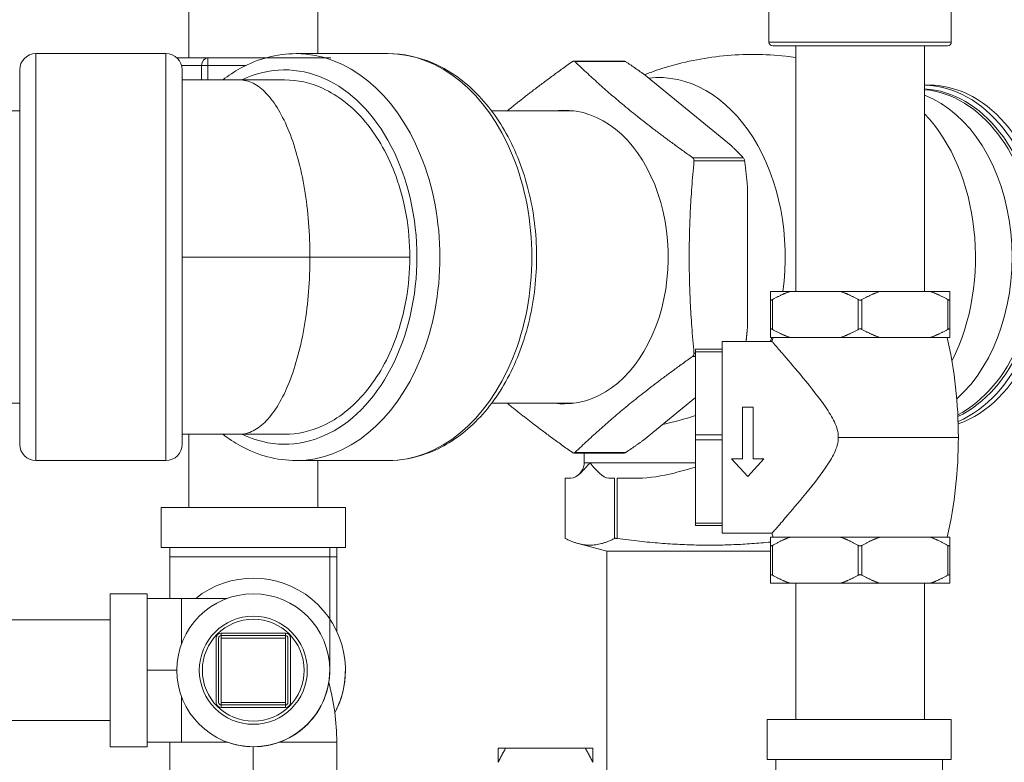
# Model space of a CAD drawing. Units: inches. Extents: x 0 to 249, y -1 to 301.
# Drawn here: x 65 to 73, y 33 to 39 of the extents above; entities that cross this region are included whole.
import ezdxf

# ---------------------------------------------------------------- set-up
doc = ezdxf.new("R2010")
doc.units = ezdxf.units.IN
doc.header["$MEASUREMENT"] = 0

# ---------------------------------------------------------------- blocks, each defined once
blk = doc.blocks.new('08-E_BLOCK_2D-FRONT')
at = {"color": 0, "linetype": 'Continuous', "lineweight": 0, "extrusion": (2.22764e-16, 1, -2.22045e-16)}
for p, q in [((7.302, 9.2198), (7.302, 10.1241)), ((8.352, 9.2553), (8.352, 10.0041)), ((12.0275, 9.3491), (12.0275, 9.6141)), ((13.5125, 9.3491), (13.5125, 9.6141)), ((12.0275, 9.3491), (13.5125, 9.3491)), ((12.0575, 9.3191), (13.4825, 9.3191)), ((12.245, 7.3191), (12.245, 9.3191)), ((13.295, 7.3191), (13.295, 9.3191)), ((6.0564, 5.9428), (6.0564, 9.2553)), ((7.1155, 9.2553), (6.0564, 9.2553)), ((7.1155, 9.2553), (7.1155, 5.9428)), ((8.9245, 9.2553), (8.1756, 9.2553)), ((7.2057, 9.2198), (7.4575, 9.2198)), ((7.2426, 9.1598), (7.4055, 9.1599)), ((7.4055, 9.1599), (7.4055, 9.0417)), ((7.4575, 9.2198), (8.4575, 9.2199)), ((7.4575, 9.1599), (7.4575, 9.2198)), ((7.4575, 9.2198), (7.9252, 9.2198)), ((7.4575, 9.1599), (7.7687, 9.1599)), ((7.4575, 9.1599), (7.4575, 9.0417)), ((10.4375, 9.1944), (10.8486, 9.1944)), ((10.4473, 9.1904), (10.8602, 9.1904)), ((5.924, 9.1229), (5.924, 6.0752)), ((7.2479, 6.0752), (7.2479, 9.1229)), ((11.7182, 8.5078), (11.0047, 9.0903)), ((13.295, 8.999), (13.3288, 8.999)), ((5.164, 8.7891), (5.924, 8.7891)), ((9.7683, 8.7891), (10.4389, 8.7891)), ((11.4059, 8.4077), (11.8187, 8.4077)), ((11.4165, 8.3817), (11.8293, 8.3817)), ((11.8514, 7.0165), (11.8514, 8.1816)), ((12.1986, 7.3191), (12.04, 7.3191)), ((12.1986, 7.3191), (12.6114, 7.3191)), ((12.9286, 7.3191), (12.6114, 7.3191)), ((12.9286, 7.3191), (13.3414, 7.3191)), ((13.5, 7.3191), (13.3414, 7.3191)), ((12.04, 7.2526), (12.04, 7.0106)), ((12.055, 7.2526), (12.055, 7.0106)), ((12.755, 7.2526), (12.755, 7.0106)), ((12.785, 7.2526), (12.785, 7.0106)), ((13.485, 7.2526), (13.485, 7.0106)), ((13.5, 7.2526), (13.5, 7.0106)), ((11.645, 6.8486), (11.645, 6.9111)), ((11.645, 6.9111), (12.0528, 6.9111)), ((12.1986, 6.9441), (12.04, 6.9441)), ((12.1986, 6.9441), (12.6114, 6.9441)), ((12.6114, 6.9441), (12.9286, 6.9441)), ((12.9286, 6.9441), (13.3414, 6.9441)), ((13.5, 6.9441), (13.3414, 6.9441)), ((11.43, 6.8486), (11.43, 6.8286)), ((11.43, 6.8486), (11.645, 6.8486)), ((11.43, 6.1511), (11.43, 6.8286)), ((11.43, 6.8286), (11.645, 6.8286)), ((11.645, 6.8286), (11.645, 6.8486)), ((11.645, 6.7548), (11.645, 6.8286)), ((11.4059, 6.7904), (11.43, 6.7904)), ((11.4165, 6.8164), (11.43, 6.8164)), ((11.645, 6.2249), (11.645, 6.7548)), ((11.0047, 6.1078), (11.43, 6.455)), ((5.164, 6.4091), (5.924, 6.4091)), ((9.7683, 6.4091), (10.4388, 6.4091)), ((11.8111, 5.9564), (11.8111, 6.3778)), ((11.8111, 6.3778), (11.899, 6.3778)), ((11.899, 6.3778), (11.899, 5.9564)), ((11.645, 6.1511), (11.645, 6.2249)), ((7.302, 5.5598), (7.302, 6.1565)), ((11.43, 6.1511), (11.43, 6.1111)), ((11.43, 6.1511), (11.645, 6.1511)), ((11.43, 5.4336), (11.43, 6.1111)), ((11.43, 6.1111), (11.645, 6.1111)), ((11.645, 6.1111), (11.645, 6.1511)), ((11.645, 6.0373), (11.645, 6.1111)), ((13.57, 6.1311), (12.5922, 6.1311)), ((11.645, 5.5074), (11.645, 6.0373)), ((7.1155, 5.9428), (6.0564, 5.9428)), ((8.9245, 5.9428), (8.1756, 5.9428)), ((8.352, 5.5598), (8.352, 5.9428)), ((10.4375, 6.0037), (10.8486, 6.0037)), ((10.4473, 6.0077), (10.8602, 6.0077)), ((10.5219, 6.0037), (10.5219, 5.924)), ((11.855, 5.8123), (11.7232, 5.9564)), ((11.7232, 5.9564), (11.8111, 5.9564)), ((11.9868, 5.9564), (11.855, 5.8123)), ((11.899, 5.9564), (11.9868, 5.9564)), ((10.3667, 5.309), (10.3667, 5.799)), ((10.4136, 5.799), (10.3677, 5.799)), ((10.3677, 5.3082), (10.3677, 5.799)), ((10.7697, 5.7991), (10.7239, 5.799)), ((10.7697, 5.3082), (10.7697, 5.7991)), ((10.9619, 5.7991), (10.7909, 5.7991)), ((10.7909, 5.3082), (10.7909, 5.7991)), ((7.077, 5.5598), (7.077, 5.2348)), ((8.577, 5.5598), (8.577, 5.2348)), ((11.645, 5.4336), (11.645, 5.5074)), ((11.43, 5.4336), (11.43, 5.4136)), ((11.43, 5.4336), (11.645, 5.4336)), ((11.43, 5.4136), (11.645, 5.4136)), ((11.645, 5.4136), (11.645, 5.4336)), ((11.645, 5.3511), (11.645, 5.4136)), ((11.645, 5.3511), (12.0528, 5.3511)), ((12.1986, 5.3181), (12.04, 5.3181)), ((12.1986, 5.3181), (12.6114, 5.3181)), ((12.9286, 5.3181), (12.6114, 5.3181)), ((12.9286, 5.3181), (13.3414, 5.3181)), ((13.5, 5.3181), (13.3414, 5.3181)), ((7.147, 5.2348), (7.147, 5.1598)), ((8.4495, 4.2349), (8.4495, 5.2349)), ((8.507, 5.2348), (8.507, 5.1598)), ((10.7069, 5.204), (10.4734, 5.2665)), ((12.04, 5.2516), (12.04, 5.0096)), ((12.055, 5.2516), (12.055, 5.0096)), ((12.755, 5.2516), (12.755, 5.0096)), ((12.785, 5.2516), (12.785, 5.0096)), ((13.485, 5.2516), (13.485, 5.0096)), ((13.5, 5.2516), (13.5, 5.0096)), ((7.147, 5.1598), (7.147, 4.8201)), ((8.507, 4.5513), (8.507, 5.1598)), ((10.7069, 3.2299), (10.7069, 5.204)), ((12.1986, 4.9431), (12.04, 4.9431)), ((12.1986, 4.9431), (12.6114, 4.9431)), ((12.245, 3.8349), (12.245, 4.9431)), ((12.6114, 4.9431), (12.9286, 4.9431)), ((12.9286, 4.9431), (13.3414, 4.9431)), ((13.295, 3.8349), (13.295, 4.9431)), ((13.5, 4.9431), (13.3414, 4.9431)), ((6.662, 3.6126), (6.662, 4.8576)), ((6.662, 4.8576), (6.962, 4.8576)), ((6.962, 3.6126), (6.962, 4.8576)), ((6.962, 4.8201), (7.242, 4.8201)), ((7.242, 4.8201), (7.6141, 4.8201)), ((5.562, 4.6451), (6.662, 4.6451)), ((7.5245, 3.9726), (7.5245, 4.4976)), ((7.5445, 4.4977), (7.5445, 3.9727)), ((7.5645, 4.5376), (8.0895, 4.5376)), ((7.5645, 4.5177), (7.5645, 4.5376)), ((8.0895, 4.5177), (7.5645, 4.5177)), ((7.5645, 4.5177), (7.5645, 4.4977)), ((8.0895, 4.4977), (7.5645, 4.4977)), ((7.5645, 4.4977), (7.5645, 3.9727)), ((8.0895, 4.5177), (8.0895, 4.5376)), ((8.0895, 4.5177), (8.0895, 4.4977)), ((8.0895, 3.9727), (8.0895, 4.4977)), ((8.1095, 3.9727), (8.1095, 4.4977)), ((8.1295, 4.4976), (8.1295, 3.9726)), ((6.962, 4.2351), (7.2045, 4.2351)), ((7.2045, 4.2351), (7.2045, 4.2351)), ((7.412, 4.2351), (7.412, 4.2351)), ((8.242, 4.2351), (8.242, 4.2351)), ((8.4495, 4.2351), (8.4495, 4.2351)), ((8.4495, 4.235), (8.4495, 4.235)), ((8.4495, 4.235), (8.4495, 4.235)), ((8.4495, 4.2349), (8.4495, 4.2349)), ((8.577, 4.2349), (8.577, 4.2349)), ((7.5645, 3.9727), (8.0895, 3.9727)), ((7.5645, 3.9527), (7.5645, 3.9727)), ((7.5645, 3.9527), (8.0895, 3.9527)), ((7.5645, 3.9527), (7.5645, 3.9526)), ((8.0895, 3.9526), (7.5645, 3.9526)), ((7.5645, 3.9526), (7.5645, 3.9326)), ((8.0895, 3.9326), (7.5645, 3.9326)), ((8.0895, 3.9527), (8.0895, 3.9727)), ((8.0895, 3.9527), (8.0895, 3.9526)), ((8.0895, 3.9526), (8.0895, 3.9326)), ((5.562, 3.8251), (6.662, 3.8251)), ((12.012, 3.8349), (12.012, 3.5099)), ((13.512, 3.8349), (13.512, 3.5099)), ((6.662, 3.6126), (6.962, 3.6126)), ((6.962, 3.6501), (7.242, 3.6501)), ((7.147, 3.395), (7.147, 3.65)), ((7.242, 3.6501), (7.6143, 3.6501)), ((7.827, 3.395), (7.827, 3.6125)), ((8.507, 3.395), (8.507, 3.65)), ((9.822, 3.5999), (9.822, 3.4858)), ((9.822, 3.5999), (9.822, 3.5999)), ((9.882, 3.5999), (10.532, 3.5999)), ((9.882, 3.5999), (10.532, 3.5999)), ((10.592, 3.5999), (10.592, 3.5999)), ((10.592, 3.5999), (10.592, 3.4858)), ((12.082, 3.5099), (12.082, 3.2649)), ((13.442, 3.5099), (13.442, 3.2649))]:
    blk.add_line(p, q, dxfattribs=at)
at = {"color": 0, "linetype": 'Continuous', "lineweight": 0, "extrusion": (-1.47911e-31, -2.22045e-16, -1)}
blk.add_circle((-7.827, 4.2351), 0.6225, dxfattribs=at)
at = {"color": 0, "linetype": 'Continuous', "lineweight": 0, "extrusion": (4.93038e-32, -2.22045e-16, -1)}
for radius in [0.44, 0.415]:
    blk.add_circle((-7.827, 4.2351), radius, dxfattribs=at)
for centre, radius, start, end in [((-12.0575, 9.3491), 0.03, 269.99992, 0), ((-7.5645, 3.9726), 0.04, 270, 0), ((-8.0895, 3.9727), 0.02, 180, 270), ((-8.0895, 3.9726), 0.02, 180, 270)]:
    blk.add_arc(centre, radius, start, end, dxfattribs=at)
at = {"color": 0, "linetype": 'Continuous', "lineweight": 0, "extrusion": (0, -2.22045e-16, -1)}
for centre, radius, start, end in [((-13.4825, 9.3491), 0.03, 180, 270.00008), ((-6.0564, 9.1229), 0.1324, 0, 90), ((-7.1155, 9.1229), 0.1324, 90, 180), ((-6.0564, 6.0752), 0.1324, 270, 0), ((-7.1155, 6.0752), 0.1324, 180, 270)]:
    blk.add_arc(centre, radius, start, end, dxfattribs=at)
at = {"color": 0, "linetype": 'Continuous', "lineweight": 0, "extrusion": (-2.27231e-27, -2.22045e-16, -1)}
blk.add_arc((-15.813, 6.108), 3.845, 12.0552, 12.55851, dxfattribs=at)
at = {"color": 0, "linetype": 'Continuous', "lineweight": 0, "extrusion": (3.66529e-26, -2.22045e-16, -1)}
blk.add_arc((-15.813, 6.1541), 3.845, 347.44149, 347.9448, dxfattribs=at)
at = {"color": 0, "linetype": 'Continuous', "lineweight": 0, "extrusion": (-1.40953e-21, -2.22045e-16, -1)}
blk.add_arc((-7.827, 4.2349), 0.75, 51.28568, 207.62379, dxfattribs=at)
at = {"color": 0, "linetype": 'Continuous', "lineweight": 0, "extrusion": (-4.93038e-32, -2.22045e-16, -1)}
for centre, radius, start, end in [((-7.5645, 4.4976), 0.04, 0, 90), ((-7.827, 4.235), 0.6225, 180, 290.00728), ((-8.0895, 3.9726), 0.04, 180, 270)]:
    blk.add_arc(centre, radius, start, end, dxfattribs=at)
at = {"color": 0, "linetype": 'Continuous', "lineweight": 0, "extrusion": (4.40749e-45, -2.22045e-16, -1)}
blk.add_arc((-7.5645, 4.4977), 0.02, 0, 90, dxfattribs=at)
at = {"color": 0, "linetype": 'Continuous', "lineweight": 0, "extrusion": (-2.20374e-45, -2.22045e-16, -1)}
blk.add_arc((-8.0895, 4.4976), 0.04, 90, 180, dxfattribs=at)
at = {"color": 0, "linetype": 'Continuous', "lineweight": 0, "extrusion": (4.40748e-45, -2.22045e-16, -1)}
blk.add_arc((-8.0895, 4.4977), 0.02, 90, 180, dxfattribs=at)
at = {"color": 0, "linetype": 'Continuous', "lineweight": 0, "extrusion": (-1.892e-42, -2.22045e-16, -1)}
blk.add_arc((-7.827, 4.2351), 0.6225, 180, 0, dxfattribs=at)
at = {"color": 0, "linetype": 'Continuous', "lineweight": 0, "extrusion": (6.17724e-26, -2.22047e-16, -1)}
blk.add_arc((-7.827, 4.235), 0.6225, 179.9991, 290.00398, dxfattribs=at)
at = {"color": 0, "linetype": 'Continuous', "lineweight": 0}
for centre, start, end in [((7.827, 4.235), 270, 0.0037), ((7.827, 4.235), 270, 360), ((7.827, 4.2349), 350.8523, 0), ((7.827, 4.2349), 350.85159, 0), ((7.827, 4.235), 249.99866, 270), ((7.827, 4.235), 250.00195, 270)]:
    blk.add_arc(centre, 0.6225, start, end, dxfattribs=at)
at = {"color": 0, "linetype": 'Continuous', "lineweight": 0, "extrusion": (1.47911e-31, -2.22045e-16, -1)}
blk.add_arc((-7.827, 4.2349), 0.75, 180, 207.62356, dxfattribs=at)
at = {"color": 0, "linetype": 'Continuous', "lineweight": 0, "extrusion": (2.20374e-45, -2.22045e-16, -1)}
blk.add_arc((-7.5645, 3.9727), 0.02, 270, 0, dxfattribs=at)
at = {"color": 0, "linetype": 'Continuous', "lineweight": 0, "extrusion": (4.51349e-52, -2.22045e-16, -1)}
blk.add_arc((-7.5645, 3.9726), 0.02, 270, 360, dxfattribs=at)
at = {"color": 0, "linetype": 'Continuous', "lineweight": 0}
for centre, major_axis, ratio, start_param, end_param in [((8.082, 7.5991), (0, -1.5239), 0.707107, -0.328052, 3.469648), ((8.9245, 7.5991), (0, -1.6562), 0.707107, 0, 3.141593), ((7.4575, 9.1598), (0, 0.06), 0.866025, 0, 1.570715), ((7.4575, 9.1598), (-0.06, 0), 0.000041, -1.570796, -0.523599), ((13.2368, 7.599), (0, -1.365), 0.707107, 0.347376, 3.081309), ((12.6809, 7.599), (0, 1.455), 0.707107, -2.191903, -0.639575), ((7.827, 5.5598), (0.75, 0), 0.000041, 0.000002, 3.141595), ((7.827, 5.2348), (0.75, 0), 0.000041, 0.000002, 3.577077), ((7.827, 5.2348), (0.75, 0), 0.000041, -0.435482, 0), ((7.827, 5.1598), (-0.68, 0), 0.000041, -1.570796, 0), ((7.827, 5.1598), (0.68, 0), 0.000041, -0.000002, 1.570794)]:
    blk.add_ellipse(centre, major_axis=major_axis, ratio=ratio, start_param=start_param, end_param=end_param, dxfattribs=at)
at = {"color": 0, "linetype": 'Continuous', "lineweight": 0, "extrusion": (-3.3168e-17, -2.22044e-16, -1)}
blk.add_ellipse((8.1756, 7.5991), major_axis=(0, 1.6562), ratio=0.707107, start_param=0, end_param=3.141593, dxfattribs=at)
at = {"color": 0, "linetype": 'Continuous', "lineweight": 0, "extrusion": (-7.55957e-18, -2.19737e-16, -1)}
blk.add_ellipse((11.1263, 7.599), major_axis=(0, 1.4618), ratio=0.707107, start_param=-0.077595, end_param=1.7635, dxfattribs=at)
at = {"color": 0, "linetype": 'Continuous', "lineweight": 0, "extrusion": (1.56222e-18, -2.22088e-16, -1)}
blk.add_ellipse((13.2793, 7.599), major_axis=(0, 1.4), ratio=0.707107, start_param=0.015884, end_param=2.845855, dxfattribs=at)
at = {"color": 0, "linetype": 'Continuous', "lineweight": 0, "extrusion": (1.53485e-18, -2.22045e-16, -1)}
blk.add_ellipse((13.3288, 7.599), major_axis=(0, 1.4), ratio=0.707107, start_param=0, end_param=2.897097, dxfattribs=at)
at = {"color": 0, "linetype": 'Continuous', "lineweight": 0, "extrusion": (6.55293e-18, -2.23165e-16, -1)}
blk.add_ellipse((13.258, 7.599), major_axis=(0, 1.37), ratio=0.707107, start_param=0.038139, end_param=2.817921, dxfattribs=at)
at = {"color": 0, "linetype": 'Continuous', "lineweight": 0, "extrusion": (1.43217e-17, -2.25296e-16, -1)}
blk.add_ellipse((13.0428, 7.599), major_axis=(0, 1.365), ratio=0.707107, start_param=0.264357, end_param=2.579989, dxfattribs=at)
at = {"color": 0, "linetype": 'Continuous', "lineweight": 0, "extrusion": (4.04143e-17, -2.16632e-16, -1)}
blk.add_ellipse((10.3616, 7.5991), major_axis=(0, 1.195), ratio=0.707107, start_param=-0.09151, end_param=3.14158, dxfattribs=at)
at = {"color": 0, "linetype": 'Continuous', "lineweight": 0, "extrusion": (1.74008e-17, -2.22204e-16, -1)}
blk.add_ellipse((11.1263, 7.599), major_axis=(0, -1.4618), ratio=0.707107, start_param=-1.106225, end_param=-1.08081, dxfattribs=at)
at = {"color": 0, "linetype": 'Continuous', "lineweight": 0, "extrusion": (4.00129e-17, -2.22045e-16, -1)}
blk.add_ellipse((10.3616, 7.5991), major_axis=(0, -1.195), ratio=0.707107, start_param=-0.000013, end_param=0.09151, dxfattribs=at)
at = {"color": 0, "linetype": 'Continuous', "lineweight": 0, "extrusion": (2.95663e-31, -2.22045e-16, -1)}
blk.add_ellipse((11.8969, 5.924), major_axis=(-1.375, 0), ratio=0.000009, start_param=-0.000062, end_param=0.261737, dxfattribs=at)
at = {"color": 0, "linetype": 'Continuous', "lineweight": 0, "extrusion": (-2.77835e-17, -5.62222e-12, -1)}
blk.add_ellipse((11.8969, 5.924), major_axis=(-1.375, 0), ratio=0.000009, start_param=0.261801, end_param=1.224368, dxfattribs=at)
at = {"color": 0, "linetype": 'Continuous', "lineweight": 0, "extrusion": (-9.87674e-32, -2.22045e-16, -1)}
blk.add_ellipse((7.827, 5.2348), major_axis=(-0.68, 0), ratio=0.000041, start_param=-0.000001, end_param=1.570795, dxfattribs=at)
at = {"color": 0, "linetype": 'Continuous', "lineweight": 0, "extrusion": (2.46359e-31, -2.22045e-16, -1)}
blk.add_ellipse((7.827, 5.2348), major_axis=(0.68, 0), ratio=0.000041, start_param=-1.570796, end_param=0, dxfattribs=at)
at = {"color": 0, "linetype": 'Continuous', "lineweight": 0, "extrusion": (-4.94636e-32, -2.22045e-16, -1)}
blk.add_ellipse((11.8969, 5.204), major_axis=(-1.19, 0), ratio=0.000009, start_param=0.000006, end_param=1.691372, dxfattribs=at)
at = {"color": 0, "linetype": 'Continuous', "lineweight": 0, "extrusion": (-1.59755e-34, -2.22045e-16, -1)}
for centre, end_param in [((12.762, 3.8349), 3.951821), ((12.762, 3.5099), 3.141594)]:
    blk.add_ellipse(centre, major_axis=(0.75, 0), ratio=0.000033, start_param=0.000001, end_param=end_param, dxfattribs=at)
at = {"color": 0, "linetype": 'Continuous', "lineweight": 0, "extrusion": (-1.34211e-17, -3.2119e-14, -1)}
blk.add_ellipse((12.762, 3.8349), major_axis=(0.75, 0), ratio=0.000033, start_param=-0.780351, end_param=0, dxfattribs=at)
at = {"color": 0, "linetype": 'Continuous', "lineweight": 0}
for points, knots in [([(8.1756, 9.2553), (8.0976, 9.2553), (8.0196, 9.2451), (7.8674, 9.2048), (7.7931, 9.1747), (7.6727, 9.1087), (7.6247, 9.0771), (7.5788, 9.0417)], [6.2831787, 6.2831787, 6.2831787, 6.2831787, 6.4682202, 6.4682202, 6.6532616, 6.6532616, 6.7825512, 6.7825512, 6.7825512, 6.7825512]), ([(8.9245, 9.2553), (9.0499, 9.2553), (9.175, 9.2286), (9.4142, 9.125), (9.5278, 9.0467), (9.7347, 8.8449), (9.827, 8.7192), (9.979, 8.4336), (10.0382, 8.2729), (10.1167, 7.9343), (10.1359, 7.7564), (10.1328, 7.4012), (10.1104, 7.224), (10.0257, 6.8876), (9.9634, 6.7284), (9.804, 6.4447), (9.707, 6.3199), (9.4879, 6.1208), (9.3663, 6.0453), (9.136, 5.9618), (9.0303, 5.9428), (8.9245, 5.9428)], [0.000007, 0.000007, 0.000007, 0.000007, 0.297267, 0.297267, 0.603838, 0.603838, 0.925425, 0.925425, 1.253866, 1.253866, 1.58334, 1.58334, 1.91273, 1.91273, 2.242201, 2.242201, 2.570393, 2.570393, 2.890717, 2.890717, 3.141599, 3.141599, 3.141599, 3.141599]), ([(12.245, 9.2242), (12.2179, 9.228), (12.1907, 9.2315), (11.996, 9.2528), (11.8239, 9.2538), (11.4883, 9.2206), (11.325, 9.1866), (11.1186, 9.1223), (11.0651, 9.1035), (11.0135, 9.0832)], [6.1818528, 6.1818528, 6.1818528, 6.1818528, 6.2058794, 6.2058794, 6.3529465, 6.3529465, 6.5000136, 6.5000136, 6.5534082, 6.5534082, 6.5534082, 6.5534082]), ([(10.4473, 9.1904), (10.4467, 9.191), (10.446, 9.1916), (10.4429, 9.1936), (10.4402, 9.1944), (10.4348, 9.1944), (10.4317, 9.1936), (10.4279, 9.1916), (10.427, 9.191), (10.4261, 9.1904)], [-0.15664057, -0.15664057, -0.15664057, -0.15664057, -0.14761744, -0.14761744, -0.11833223, -0.11833223, -0.08904702, -0.08904702, -0.08002389, -0.08002389, -0.08002389, -0.08002389]), ([(10.8486, 9.1944), (10.8513, 9.1944), (10.8544, 9.1936), (10.8583, 9.1916), (10.8593, 9.191), (10.8602, 9.1904)], [-0.35343019, -0.35343019, -0.35343019, -0.35343019, -0.32399014, -0.32399014, -0.31499992, -0.31499992, -0.31499992, -0.31499992]), ([(8.2886, 7.5991), (8.2886, 7.6935), (8.281, 7.8823), (8.2476, 8.1547), (8.1937, 8.4057), (8.1215, 8.6257), (8.0339, 8.8063), (7.9341, 8.9405), (7.826, 9.0231), (7.7512, 9.0417), (7.7138, 9.0417)], [0, 0, 0, 0, 0.03125, 0.0625, 0.09375, 0.125, 0.15625, 0.1875, 0.21875, 0.2499984, 0.2499984, 0.2499984, 0.2499984]), ([(9.1021, 7.5991), (9.1021, 7.7149), (9.0921, 7.8305), (9.0533, 8.0512), (9.0255, 8.1556), (8.928, 8.4243), (8.8434, 8.575), (8.6382, 8.8215), (8.5196, 8.915), (8.2913, 9.0185), (8.187, 9.0417), (8.082, 9.0417)], [-9.26331, -9.26331, -9.26331, -9.26331, -8.375758, -8.375758, -7.526552, -7.526552, -6.074599, -6.074599, -4.626729, -4.626729, -3.494873, -3.494873, -3.494873, -3.494873]), ([(11.4165, 8.3817), (11.4166, 8.383), (11.4167, 8.3842), (11.4166, 8.3895), (11.4158, 8.3934), (11.4131, 8.4001), (11.411, 8.4032), (11.4076, 8.4064), (11.4068, 8.4071), (11.4059, 8.4077)], [-0.15664057, -0.15664057, -0.15664057, -0.15664057, -0.14761744, -0.14761744, -0.11833223, -0.11833223, -0.08904702, -0.08904702, -0.08002389, -0.08002389, -0.08002389, -0.08002389]), ([(11.8187, 8.4077), (11.8193, 8.4071), (11.8199, 8.4064), (11.8224, 8.4032), (11.8242, 8.4001), (11.8269, 8.3934), (11.828, 8.3894), (11.829, 8.3842), (11.8292, 8.383), (11.8293, 8.3817)], [-0.39186247, -0.39186247, -0.39186247, -0.39186247, -0.38287225, -0.38287225, -0.35343119, -0.35343119, -0.32399014, -0.32399014, -0.31499992, -0.31499992, -0.31499992, -0.31499992]), ([(8.2886, 7.5991), (8.1152, 7.5991), (7.9278, 7.5991), (7.5736, 7.5991), (7.4108, 7.5991), (7.2479, 7.5991)], [0.5, 0.5, 0.5, 0.5, 0.6202412, 0.6202412, 0.7226189, 0.7226189, 0.7226189, 0.7226189]), ([(8.082, 6.1565), (8.1869, 6.1565), (8.2912, 6.1796), (8.5194, 6.2831), (8.638, 6.3765), (8.8433, 6.6229), (8.9279, 6.7736), (9.0255, 7.0423), (9.0532, 7.1468), (9.092, 7.3676), (9.1021, 7.4832), (9.1021, 7.5991)], [-5.737907, -5.737907, -5.737907, -5.737907, -4.612643, -4.612643, -3.17246, -3.17246, -1.728243, -1.728243, -0.883216, -0.883216, 0, 0, 0, 0]), ([(9.1021, 7.5991), (8.9869, 7.5991), (8.8717, 7.5991), (8.6213, 7.5991), (8.4619, 7.5991), (8.2886, 7.5991)], [0.2773811, 0.2773811, 0.2773811, 0.2773811, 0.3797588, 0.3797588, 0.5, 0.5, 0.5, 0.5]), ([(12.04, 7.2526), (12.04, 7.2521), (12.0401, 7.2517), (12.0404, 7.2504), (12.0408, 7.2498), (12.0421, 7.2489), (12.043, 7.2487), (12.0451, 7.2487), (12.0463, 7.2489), (12.0492, 7.2498), (12.0508, 7.2504), (12.0533, 7.2517), (12.0541, 7.2521), (12.055, 7.2526)], [-0.18345876, -0.18345876, -0.18345876, -0.18345876, -0.17527931, -0.17527931, -0.15914936, -0.15914936, -0.14301941, -0.14301941, -0.12688946, -0.12688946, -0.11075952, -0.11075952, -0.10258006, -0.10258006, -0.10258006, -0.10258006]), ([(12.755, 7.2526), (12.7559, 7.2521), (12.7568, 7.2517), (12.7596, 7.2504), (12.7616, 7.2498), (12.7657, 7.2489), (12.7679, 7.2487), (12.7721, 7.2487), (12.7743, 7.2489), (12.7784, 7.2498), (12.7804, 7.2504), (12.7832, 7.2517), (12.7841, 7.2521), (12.785, 7.2526)], [-0.18345876, -0.18345876, -0.18345876, -0.18345876, -0.17527931, -0.17527931, -0.15914936, -0.15914936, -0.14301941, -0.14301941, -0.12688946, -0.12688946, -0.11075952, -0.11075952, -0.10258006, -0.10258006, -0.10258006, -0.10258006]), ([(13.485, 7.2526), (13.4859, 7.2521), (13.4867, 7.2517), (13.4892, 7.2504), (13.4908, 7.2498), (13.4937, 7.2489), (13.4949, 7.2487), (13.497, 7.2487), (13.4979, 7.2489), (13.4992, 7.2498), (13.4996, 7.2504), (13.4999, 7.2517), (13.5, 7.2521), (13.5, 7.2526)], [-0.18345876, -0.18345876, -0.18345876, -0.18345876, -0.17527931, -0.17527931, -0.15914936, -0.15914936, -0.14301941, -0.14301941, -0.12688946, -0.12688946, -0.11075952, -0.11075952, -0.10258006, -0.10258006, -0.10258006, -0.10258006]), ([(12.055, 7.0106), (12.0541, 7.011), (12.0533, 7.0115), (12.0508, 7.0127), (12.0492, 7.0134), (12.0463, 7.0142), (12.0451, 7.0144), (12.043, 7.0144), (12.0421, 7.0142), (12.0408, 7.0134), (12.0404, 7.0127), (12.0401, 7.0115), (12.04, 7.011), (12.04, 7.0106)], [-0.45637086, -0.45637086, -0.45637086, -0.45637086, -0.44819141, -0.44819141, -0.43206146, -0.43206146, -0.41593151, -0.41593151, -0.39980157, -0.39980157, -0.38367162, -0.38367162, -0.37549217, -0.37549217, -0.37549217, -0.37549217]), ([(12.785, 7.0106), (12.7841, 7.011), (12.7832, 7.0115), (12.7804, 7.0127), (12.7784, 7.0134), (12.7743, 7.0142), (12.7721, 7.0144), (12.7679, 7.0144), (12.7657, 7.0142), (12.7616, 7.0134), (12.7596, 7.0127), (12.7568, 7.0115), (12.7559, 7.011), (12.755, 7.0106)], [-0.45637086, -0.45637086, -0.45637086, -0.45637086, -0.44819141, -0.44819141, -0.43206146, -0.43206146, -0.41593151, -0.41593151, -0.39980157, -0.39980157, -0.38367162, -0.38367162, -0.37549217, -0.37549217, -0.37549217, -0.37549217]), ([(13.5, 7.0106), (13.5, 7.011), (13.4999, 7.0115), (13.4996, 7.0127), (13.4992, 7.0134), (13.4979, 7.0142), (13.497, 7.0144), (13.4949, 7.0144), (13.4937, 7.0142), (13.4908, 7.0134), (13.4892, 7.0127), (13.4867, 7.0115), (13.4859, 7.011), (13.485, 7.0106)], [-0.45637086, -0.45637086, -0.45637086, -0.45637086, -0.44819141, -0.44819141, -0.43206146, -0.43206146, -0.41593151, -0.41593151, -0.39980157, -0.39980157, -0.38367162, -0.38367162, -0.37549217, -0.37549217, -0.37549217, -0.37549217]), ([(12.5922, 6.1311), (12.5922, 6.1525), (12.5892, 6.1734), (12.578, 6.2155), (12.5698, 6.2364), (12.542, 6.2957), (12.5165, 6.3368), (12.4369, 6.4523), (12.3708, 6.5354), (12.2468, 6.6859), (12.1932, 6.7488), (12.1171, 6.8372), (12.0907, 6.8677), (12.0662, 6.8957), (12.0607, 6.902), (12.0543, 6.9094), (12.0528, 6.9111), (12.0528, 6.9111)], [0.000001, 0.000001, 0.000001, 0.000001, 0.163547, 0.163547, 0.333933, 0.333933, 0.670923, 0.670923, 1.262936, 1.262936, 1.776741, 1.776741, 2.170864, 2.170864, 2.343221, 2.343221, 2.487301, 2.487301, 2.487301, 2.487301]), ([(11.4059, 6.7904), (11.4068, 6.791), (11.4076, 6.7917), (11.411, 6.7949), (11.4131, 6.7981), (11.4158, 6.8047), (11.4166, 6.8086), (11.4167, 6.8139), (11.4166, 6.8151), (11.4165, 6.8164)], [-0.15664057, -0.15664057, -0.15664057, -0.15664057, -0.14761744, -0.14761744, -0.11833223, -0.11833223, -0.08904702, -0.08904702, -0.08002389, -0.08002389, -0.08002389, -0.08002389]), ([(7.5787, 6.1565), (7.6247, 6.121), (7.6727, 6.0895), (7.7931, 6.0234), (7.8674, 5.9934), (8.0196, 5.9531), (8.0976, 5.9428), (8.1756, 5.9428)], [2.6422178, 2.6422178, 2.6422178, 2.6422178, 2.771513, 2.771513, 2.9565496, 2.9565496, 3.1415861, 3.1415861, 3.1415861, 3.1415861]), ([(12.0528, 5.3511), (12.0528, 5.3511), (12.0543, 5.3527), (12.0606, 5.36), (12.066, 5.3662), (12.0899, 5.3937), (12.1159, 5.4235), (12.191, 5.5108), (12.2442, 5.5732), (12.3684, 5.7237), (12.4351, 5.8075), (12.5156, 5.9239), (12.5414, 5.9653), (12.5695, 6.025), (12.5778, 6.046), (12.5891, 6.0885), (12.5922, 6.1095), (12.5922, 6.1311)], [0.000001, 0.000001, 0.000001, 0.000001, 0.224032, 0.224032, 0.491295, 0.491295, 1.102723, 1.102723, 1.906863, 1.906863, 2.842633, 2.842633, 3.375183, 3.375183, 3.644682, 3.644682, 3.903271, 3.903271, 3.903271, 3.903271]), ([(10.4261, 6.0077), (10.427, 6.0071), (10.4279, 6.0065), (10.4317, 6.0045), (10.4348, 6.0037), (10.4402, 6.0037), (10.4429, 6.0045), (10.446, 6.0065), (10.4467, 6.0071), (10.4473, 6.0077)], [0.08002389, 0.08002389, 0.08002389, 0.08002389, 0.08904702, 0.08904702, 0.11833223, 0.11833223, 0.14761744, 0.14761744, 0.15664057, 0.15664057, 0.15664057, 0.15664057]), ([(10.8602, 6.0077), (10.8593, 6.0071), (10.8583, 6.0065), (10.8544, 6.0045), (10.8513, 6.0037), (10.8486, 6.0037)], [-0.39186247, -0.39186247, -0.39186247, -0.39186247, -0.38287225, -0.38287225, -0.35343119, -0.35343119, -0.35343119, -0.35343119]), ([(10.5687, 5.924), (10.5448, 5.8962), (10.5185, 5.8652), (10.4654, 5.8166), (10.4386, 5.799), (10.4136, 5.799)], [-4.474993, -4.474993, -4.474993, -4.474993, -3.738853, -3.738853, -3.002714, -3.002714, -3.002714, -3.002714]), ([(10.4734, 5.8252), (10.4841, 5.8335), (10.4935, 5.8436), (10.5083, 5.8659), (10.514, 5.8783), (10.5204, 5.9018), (10.5219, 5.913), (10.5219, 5.924)], [0, 0, 0, 0, 0.0405369, 0.0405369, 0.080341, 0.080341, 0.1135778, 0.1135778, 0.1135778, 0.1135778]), ([(10.7239, 5.799), (10.6989, 5.799), (10.6721, 5.8166), (10.619, 5.8652), (10.5927, 5.8962), (10.5687, 5.924)], [3.002714, 3.002714, 3.002714, 3.002714, 3.738853, 3.738853, 4.474993, 4.474993, 4.474993, 4.474993]), ([(11.43, 5.8898), (11.3729, 5.8725), (11.3138, 5.8555), (11.1553, 5.8166), (11.0553, 5.7991), (10.9619, 5.7991)], [-4.180439, -4.180439, -4.180439, -4.180439, -3.738853, -3.738853, -3.002714, -3.002714, -3.002714, -3.002714]), ([(10.3677, 5.3082), (10.3674, 5.3084), (10.3672, 5.3085), (10.3668, 5.3088), (10.3667, 5.3089), (10.3667, 5.309)], [-0.15665251, -0.15665251, -0.15665251, -0.15665251, -0.14763209, -0.14763209, -0.13769534, -0.13769534, -0.13769534, -0.13769534]), ([(10.7909, 5.3082), (10.7897, 5.3084), (10.7885, 5.3085), (10.7836, 5.3091), (10.7802, 5.3093), (10.7748, 5.3093), (10.7724, 5.3091), (10.7704, 5.3085), (10.77, 5.3084), (10.7697, 5.3082)], [-0.15665251, -0.15665251, -0.15665251, -0.15665251, -0.14763209, -0.14763209, -0.11834398, -0.11834398, -0.08905586, -0.08905586, -0.08003544, -0.08003544, -0.08003544, -0.08003544]), ([(12.04, 5.2516), (12.04, 5.2511), (12.0401, 5.2507), (12.0404, 5.2494), (12.0408, 5.2488), (12.0421, 5.2479), (12.043, 5.2477), (12.0451, 5.2477), (12.0463, 5.2479), (12.0492, 5.2488), (12.0508, 5.2494), (12.0533, 5.2507), (12.0541, 5.2511), (12.055, 5.2516)], [-0.18345876, -0.18345876, -0.18345876, -0.18345876, -0.17527931, -0.17527931, -0.15914936, -0.15914936, -0.14301941, -0.14301941, -0.12688946, -0.12688946, -0.11075952, -0.11075952, -0.10258006, -0.10258006, -0.10258006, -0.10258006]), ([(12.755, 5.2516), (12.7559, 5.2511), (12.7568, 5.2507), (12.7596, 5.2494), (12.7616, 5.2488), (12.7657, 5.2479), (12.7679, 5.2477), (12.7721, 5.2477), (12.7743, 5.2479), (12.7784, 5.2488), (12.7804, 5.2494), (12.7832, 5.2507), (12.7841, 5.2511), (12.785, 5.2516)], [-0.18345876, -0.18345876, -0.18345876, -0.18345876, -0.17527931, -0.17527931, -0.15914936, -0.15914936, -0.14301941, -0.14301941, -0.12688946, -0.12688946, -0.11075952, -0.11075952, -0.10258006, -0.10258006, -0.10258006, -0.10258006]), ([(13.485, 5.2516), (13.4859, 5.2511), (13.4867, 5.2507), (13.4892, 5.2494), (13.4908, 5.2488), (13.4937, 5.2479), (13.4949, 5.2477), (13.497, 5.2477), (13.4979, 5.2479), (13.4992, 5.2488), (13.4996, 5.2494), (13.4999, 5.2507), (13.5, 5.2511), (13.5, 5.2516)], [-0.18345876, -0.18345876, -0.18345876, -0.18345876, -0.17527931, -0.17527931, -0.15914936, -0.15914936, -0.14301941, -0.14301941, -0.12688946, -0.12688946, -0.11075952, -0.11075952, -0.10258006, -0.10258006, -0.10258006, -0.10258006]), ([(12.055, 5.0096), (12.0541, 5.01), (12.0533, 5.0105), (12.0508, 5.0117), (12.0492, 5.0124), (12.0463, 5.0132), (12.0451, 5.0134), (12.043, 5.0134), (12.0421, 5.0132), (12.0408, 5.0124), (12.0404, 5.0117), (12.0401, 5.0105), (12.04, 5.01), (12.04, 5.0096)], [-0.45637086, -0.45637086, -0.45637086, -0.45637086, -0.44819141, -0.44819141, -0.43206146, -0.43206146, -0.41593151, -0.41593151, -0.39980157, -0.39980157, -0.38367162, -0.38367162, -0.37549217, -0.37549217, -0.37549217, -0.37549217]), ([(12.785, 5.0096), (12.7841, 5.01), (12.7832, 5.0105), (12.7804, 5.0117), (12.7784, 5.0124), (12.7743, 5.0132), (12.7721, 5.0134), (12.7679, 5.0134), (12.7657, 5.0132), (12.7616, 5.0124), (12.7596, 5.0117), (12.7568, 5.0105), (12.7559, 5.01), (12.755, 5.0096)], [-0.45637086, -0.45637086, -0.45637086, -0.45637086, -0.44819141, -0.44819141, -0.43206146, -0.43206146, -0.41593151, -0.41593151, -0.39980157, -0.39980157, -0.38367162, -0.38367162, -0.37549217, -0.37549217, -0.37549217, -0.37549217]), ([(13.5, 5.0096), (13.5, 5.01), (13.4999, 5.0105), (13.4996, 5.0117), (13.4992, 5.0124), (13.4979, 5.0132), (13.497, 5.0134), (13.4949, 5.0134), (13.4937, 5.0132), (13.4908, 5.0124), (13.4892, 5.0117), (13.4867, 5.0105), (13.4859, 5.01), (13.485, 5.0096)], [-0.45637086, -0.45637086, -0.45637086, -0.45637086, -0.44819141, -0.44819141, -0.43206146, -0.43206146, -0.41593151, -0.41593151, -0.39980157, -0.39980157, -0.38367162, -0.38367162, -0.37549217, -0.37549217, -0.37549217, -0.37549217]), ([(7.242, 4.8201), (7.242, 4.8201), (7.242, 4.8161), (7.242, 4.7983), (7.242, 4.769), (7.242, 4.7289), (7.242, 4.6787), (7.242, 4.6195), (7.242, 4.5525), (7.242, 4.4938), (7.242, 4.4581), (7.242, 4.4479)], [0.2500065, 0.2500065, 0.2500065, 0.2500065, 0.2727273, 0.2954545, 0.3181818, 0.3409091, 0.3636364, 0.3863636, 0.4090909, 0.4318182, 0.440741, 0.440741, 0.440741, 0.440741]), ([(7.242, 4.0223), (7.242, 4.0121), (7.242, 3.9764), (7.242, 3.9178), (7.242, 3.8507), (7.242, 3.7915), (7.242, 3.7413), (7.242, 3.7011), (7.242, 3.6719), (7.242, 3.6541), (7.242, 3.6501), (7.242, 3.6501), (7.242, 3.6501)], [0.5592485, 0.5592485, 0.5592485, 0.5592485, 0.5681818, 0.5909091, 0.6136364, 0.6363636, 0.6590909, 0.6818182, 0.7045455, 0.7272727, 0.75, 0.7500065, 0.7500065, 0.7500065, 0.7500065]), ([(12.245, 3.8349), (12.2449, 3.8349), (12.226, 3.8349), (12.2068, 3.8349), (12.202, 3.8349), (12.202, 3.8349)], [0.874422, 0.874422, 0.874422, 0.874422, 0.875, 0.9583333, 1, 1, 1, 1]), ([(12.202, 3.8349), (12.202, 3.8349), (12.2068, 3.8349), (12.245, 3.8349), (12.3557, 3.8349), (12.5422, 3.8349), (12.762, 3.8349), (12.9818, 3.8349), (13.1683, 3.8349), (13.279, 3.8349), (13.3172, 3.8349), (13.322, 3.8349), (13.322, 3.8349)], [0, 0, 0, 0, 0.041667, 0.125, 0.25, 0.375, 0.5, 0.625, 0.75, 0.875, 0.958333, 1, 1, 1, 1]), ([(13.322, 3.8349), (13.322, 3.8349), (13.3182, 3.8349), (13.3053, 3.8349), (13.295, 3.8349)], [0, 0, 0, 0, 0.04166667, 0.09925199, 0.09925199, 0.09925199, 0.09925199]), ([(7.147, 3.65), (7.147, 3.65), (7.1516, 3.65), (7.1723, 3.65), (7.2063, 3.65), (7.253, 3.65), (7.3113, 3.65), (7.3802, 3.65), (7.4581, 3.65), (7.537, 3.65), (7.5905, 3.65), (7.6142, 3.65)], [0.5, 0.5, 0.5, 0.5, 0.5454545, 0.5909091, 0.6363636, 0.6818182, 0.7272727, 0.7727273, 0.8181818, 0.8636364, 0.8987055, 0.8987055, 0.8987055, 0.8987055]), ([(8.0398, 3.65), (8.0635, 3.65), (8.117, 3.65), (8.1959, 3.65), (8.2738, 3.65), (8.3427, 3.65), (8.401, 3.65), (8.4477, 3.65), (8.4817, 3.65), (8.5024, 3.65), (8.507, 3.65), (8.507, 3.65)], [0.1012945, 0.1012945, 0.1012945, 0.1012945, 0.1363636, 0.1818182, 0.2272727, 0.2727273, 0.3181818, 0.3636364, 0.4090909, 0.4545455, 0.5, 0.5, 0.5, 0.5])]:
    blk.add_open_spline(points, degree=3, knots=knots, dxfattribs=at)
for points, weights in [([(10.4261, 9.1904), (10.1234, 8.9759), (9.8956, 8.7891)], [1.82023856693, 1.95909910342, 1.95529105485]), ([(11.4059, 8.4077), (10.8537, 8.7991), (10.4473, 9.1904)], [1.82023856693, 2.09054682837, 1.82023856693]), ([(11.0047, 9.0903), (10.9358, 9.1389), (10.8602, 9.1904)], [1.09459060754, 1.10974663403, 1.12040721558]), ([(11.8187, 8.4077), (11.7683, 8.4592), (11.7182, 8.5078)], [1.12040721558, 1.10974663403, 1.09459060754]), ([(11.4165, 6.8164), (11.3436, 7.5991), (11.4165, 8.3817)], [1.82023856693, 2.09054682837, 1.82023856693]), ([(11.8514, 8.1816), (11.842, 8.2788), (11.8293, 8.3817)], [1.09452133449, 1.10966127543, 1.12030576554]), ([(12.04, 7.3191), (12.04, 7.2944), (12.04, 7.2526)], [1.27662820919, 1.25595059018, 1.22238185017]), ([(12.055, 7.2526), (12.1298, 7.2944), (12.1986, 7.3191)], [1.22238185017, 1.25595059018, 1.27662820919]), ([(12.6114, 7.3191), (12.6802, 7.2944), (12.755, 7.2526)], [1.27662820919, 1.25595059018, 1.22238185017]), ([(12.785, 7.2526), (12.8598, 7.2944), (12.9286, 7.3191)], [1.22238185017, 1.25595059018, 1.27662820919]), ([(13.3414, 7.3191), (13.4102, 7.2944), (13.485, 7.2526)], [1.27662820919, 1.25595059018, 1.22238185017]), ([(13.5, 7.2526), (13.5, 7.2944), (13.5, 7.3191)], [1.22238185017, 1.25595059018, 1.27662820919]), ([(11.8404, 6.9111), (11.8463, 6.9645), (11.8514, 7.0165)], [1.10933360999, 1.10256135546, 1.09452133449]), ([(12.04, 6.9441), (12.04, 6.9687), (12.04, 7.0106)], [1.27662877213, 1.255951144, 1.22238238918]), ([(12.055, 7.0106), (12.1298, 6.9687), (12.1986, 6.9441)], [1.22238238918, 1.255951144, 1.27662877213]), ([(12.6114, 6.9441), (12.6802, 6.9687), (12.755, 7.0106)], [1.27662877213, 1.255951144, 1.22238238918]), ([(12.785, 7.0106), (12.8598, 6.9687), (12.9286, 6.9441)], [1.22238238918, 1.255951144, 1.27662877213]), ([(13.3414, 6.9441), (13.4102, 6.9687), (13.485, 7.0106)], [1.27662877213, 1.255951144, 1.22238238918]), ([(13.5, 7.0106), (13.5, 6.9687), (13.5, 6.9441)], [1.22238238918, 1.255951144, 1.27662877213]), ([(10.4473, 6.0077), (10.8537, 6.3991), (11.4059, 6.7904)], [1.82023856693, 2.09054682837, 1.82023856693]), ([(9.8956, 6.4091), (10.1234, 6.2222), (10.4261, 6.0077)], [1.95529067474, 1.9591060274, 1.82023856693]), ([(10.8602, 6.0077), (10.9358, 6.0592), (11.0047, 6.1078)], [1.12040724781, 1.10974666114, 1.09459062954]), ([(10.7697, 5.3082), (10.5687, 5.2059), (10.3677, 5.3082)], [1.82787360617, 2.09922872773, 1.82787360617]), ([(12.04, 5.2787), (11.4381, 5.22), (10.7909, 5.3082)], [1.89875411704, 2.05731419633, 1.82787360617]), ([(12.04, 5.3181), (12.04, 5.2934), (12.04, 5.2516)], [1.27662820919, 1.25595059018, 1.22238185017]), ([(12.055, 5.2516), (12.1298, 5.2934), (12.1986, 5.3181)], [1.22238185017, 1.25595059018, 1.27662820919]), ([(12.6114, 5.3181), (12.6802, 5.2934), (12.755, 5.2516)], [1.27662820919, 1.25595059018, 1.22238185017]), ([(12.785, 5.2516), (12.8598, 5.2934), (12.9286, 5.3181)], [1.22238185017, 1.25595059018, 1.27662820919]), ([(13.3414, 5.3181), (13.4102, 5.2934), (13.485, 5.2516)], [1.27662820919, 1.25595059018, 1.22238185017]), ([(13.5, 5.2516), (13.5, 5.2934), (13.5, 5.3181)], [1.22238185017, 1.25595059018, 1.27662820919]), ([(12.04, 4.9431), (12.04, 4.9677), (12.04, 5.0096)], [1.27662877228, 1.25595114415, 1.22238238933]), ([(12.055, 5.0096), (12.1298, 4.9677), (12.1986, 4.9431)], [1.22238238933, 1.25595114415, 1.27662877228]), ([(12.6114, 4.9431), (12.6802, 4.9677), (12.755, 5.0096)], [1.27662877228, 1.25595114415, 1.22238238933]), ([(12.785, 5.0096), (12.8598, 4.9677), (12.9286, 4.9431)], [1.22238238933, 1.25595114415, 1.27662877228]), ([(13.3414, 4.9431), (13.4102, 4.9677), (13.485, 5.0096)], [1.27662877228, 1.25595114415, 1.22238238933]), ([(13.5, 5.0096), (13.5, 4.9677), (13.5, 4.9431)], [1.22238238933, 1.25595114415, 1.27662877228]), ([(9.822, 3.5999), (9.8482, 3.5999), (9.882, 3.5999)], [1.02005711207, 1.03065262299, 1.03789403487]), ([(9.822, 3.4858), (9.8482, 3.5413), (9.882, 3.5999)], [1.02005711207, 1.03065262299, 1.03789403487]), ([(9.882, 3.5999), (9.8482, 3.5999), (9.822, 3.5999)], [1.03789403487, 1.03065262299, 1.02005711207]), ([(10.592, 3.4858), (10.5658, 3.5413), (10.532, 3.5999)], [1.02005711207, 1.03065262299, 1.03789403487]), ([(10.532, 3.5999), (10.5658, 3.5999), (10.592, 3.5999)], [1.03789403487, 1.03065262299, 1.02005711207]), ([(10.592, 3.5999), (10.5658, 3.5999), (10.532, 3.5999)], [1.02005711207, 1.03065262299, 1.03789403487])]:
    blk.add_rational_spline(points, weights, degree=2, dxfattribs=at)
for points in [[(7.2479, 9.0417), (7.4042, 9.0417), (7.5626, 9.0417), (7.7138, 9.0417)], [(7.7138, 9.0417), (7.849, 9.0417), (7.9715, 9.0417), (8.082, 9.0417)], [(7.7138, 6.1565), (7.7512, 6.1565), (7.826, 6.1751), (7.9341, 6.2577), (8.0339, 6.3919), (8.1215, 6.5724), (8.1937, 6.7925), (8.2476, 7.0435), (8.281, 7.3158), (8.2886, 7.5047), (8.2886, 7.5991)], [(13.57, 6.1311), (13.57, 6.4037), (13.54, 6.6747), (13.48, 6.9441)], [(11.43, 6.3093), (11.3411, 6.2811), (11.2505, 6.2546), (11.1616, 6.2358)], [(7.7138, 6.1565), (7.5626, 6.1565), (7.4042, 6.1565), (7.2479, 6.1565)], [(7.7138, 6.1565), (7.7138, 6.1565), (7.7138, 6.1565), (7.7138, 6.1565)], [(8.082, 6.1565), (7.9714, 6.1565), (7.849, 6.1565), (7.7138, 6.1565)], [(13.48, 5.3181), (13.54, 5.5874), (13.57, 5.8584), (13.57, 6.1311)], [(8.4416, 4.136), (8.4844, 3.9779), (8.507, 3.8132), (8.507, 3.65)], [(7.147, 3.65), (7.147, 3.65), (7.147, 3.65), (7.147, 3.6501)]]:
    blk.add_open_spline(points, degree=3, dxfattribs=at)
blk = doc.blocks.new('2D_BLOCKS_RASCO_E-ALARM')
blk.add_blockref('08-E_BLOCK_2D-FRONT', (55.6727, 30.4135))

msp = doc.modelspace()

# ---------------------------------------------------------------- block references
msp.add_blockref('2D_BLOCKS_RASCO_E-ALARM', (3.7732, -1.0745))

doc.saveas('drawing.dxf')
